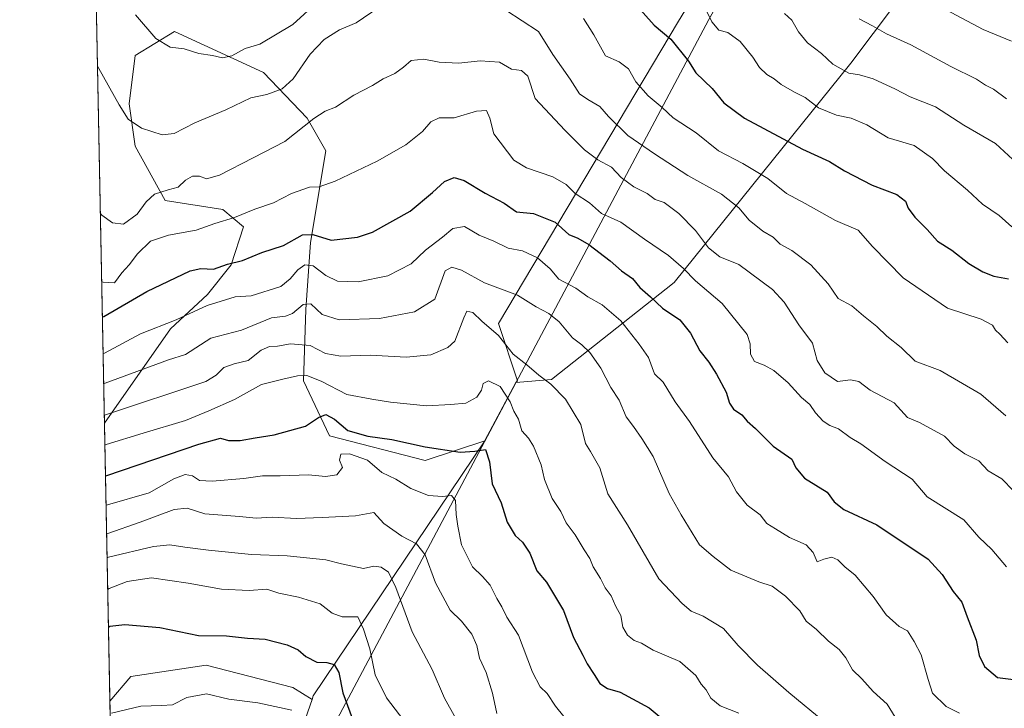
# Model space of a CAD drawing. Units: metres. Extents: x 634738 to 638195, y 4729746 to 4732126.
# Drawn here: x 634738 to 635019, y 4730739 to 4730935 of the extents above; entities that cross this region are included whole.
import ezdxf

# ---------------------------------------------------------------- set-up
doc = ezdxf.new("R2010")
doc.units = ezdxf.units.M
doc.header["$MEASUREMENT"] = 0
for name, color, linetype, lineweight in [('Arbolado forestal CxS', 92, 'Continuous', 0), ('Comarca CxS', 21, 'Continuous', 0), ('Comunidad Autónoma CxS', 142, 'Continuous', 0), ('Curva de nivel maestra', 30, 'Continuous', 30), ('Curva de nivel normal', 30, 'Continuous', 0), ('Matorral CxS', 135, 'Continuous', 0), ('Municipio', 91, 'Continuous', 13), ('Municipio CxS', 4, 'Continuous', 0), ('Provincia CxS', 1, 'Continuous', 0)]:
    doc.layers.add(name, color=color, linetype=linetype, lineweight=lineweight)

# ---------------------------------------------------------------- blocks, each defined once
blk = doc.blocks.new('*U25')
at = {"layer": 'Municipio CxS', "color": 4, "linetype": 'Continuous', "lineweight": 0, "flags": 128}
blk.add_lwpolyline([(634767.2150000001, 4730621.857000001), (634765.8935516241, 4730619.578957173), (634750.2207545261, 4731423.482244392), (634810.9000000005, 4731355.211), (634854.1279999992, 4731308.303999999), (634885.3790000002, 4731274.393), (634939.083, 4731215.617000001), (634976.1290000008, 4731193.834000001), (634998.333999999, 4731176.438), (635006.2529999994, 4731157.221999999), (635010.8389999986, 4731137.619), (635012.493, 4731130.551), (634995.5990000014, 4731066.405), (634983.8229999995, 4731022.854000002), (634934.3350000001, 4730935.418999999), (634829.0939999999, 4730737.354000002), (634802.9550000007, 4730688.551000002), (634800.3599999994, 4730683.705000001), (634797.5710000009, 4730678.496999999), (634796.0370000004, 4730676.006999998)], close=True, dxfattribs=at)

msp = doc.modelspace()

# ---------------------------------------------------------------- linework, layer by layer
at = {"layer": 'Arbolado forestal CxS', "color": 92, "linetype": 'Continuous', "lineweight": 0}
for points in [[(634857.2465000004, 4731306.0713, 702.6126999999979), (634861.2742999997, 4731296.132300001, 701.4523000000045), (634885.9133000001, 4731274.973300001, 699.671199999997), (634939.6118999999, 4731216.1929, 690.7131999999983), (634976.6615000004, 4731194.4123, 681.6291999999958), (634998.8611000003, 4731177.0121, 678.943299999999), (635006.7807, 4731157.802100001, 678.1269999999931), (635009.9404999996, 4731144.302300001, 676.6769999999962), (635011.3702999996, 4731138.192299999, 675.4532999999938), (635013.0203, 4731131.122500001, 674.1940999999933), (634993.9523, 4731083.215100001, 657.852899999998), (635000.1076999997, 4731028.321699999, 642.7005999999965), (634977.5340999998, 4731019.6007, 634.9054999999935), (634925.7165000001, 4730934.9529, 602.2409000000043), (634874.4118999997, 4730848.766100001, 561.8945999999996), (634879.8145000003, 4730832.3989, 558.150999999998), (634879.8130999999, 4730832.396299999, 558.1497999999992), (634879.3000999996, 4730831.883300001, 557.8319000000047)], [(635050.3938999996, 4731099.699300001, 673.610799999995), (635065.7093000002, 4731073.7645, 671.3987000000052), (635061.1617000002, 4731043.040100001, 664.5593999999984), (635060.9703000003, 4731027.157299999, 660.3745000000055), (635052.1431, 4731002.1417, 651.0881999999983), (635043.9117000002, 4730984.812100001, 643.6318000000028), (635021.2642999999, 4730970.7927, 634.618100000007), (634993.9448999995, 4730948.433499999, 622.4471999999951), (634974.8333000002, 4730923.020099999, 611.2899000000034), (634924.4471000005, 4730860.413899999, 578.5890000000073), (634889.5015000004, 4730832.7697, 560.6735000000045), (634879.3000999996, 4730831.883300001, 557.8319000000047), (634879.8130999999, 4730832.396299999, 558.1497999999992), (634879.8145000003, 4730832.3989, 558.150999999998), (634874.4118999997, 4730848.766100001, 561.8945999999996), (634925.7165000001, 4730934.9529, 602.2409000000043), (634977.5340999998, 4731019.6007, 634.9054999999935), (635000.1076999997, 4731028.321699999, 642.7005999999965), (634993.9523, 4731083.215100001, 657.852899999998)], [(635065.7093000002, 4731073.7645, 671.3987000000052), (635061.1617000002, 4731043.040100001, 664.5593999999984), (635060.9703000003, 4731027.157299999, 660.3745000000055), (635052.1431, 4731002.1417, 651.0881999999983), (635043.9117000002, 4730984.812100001, 643.6318000000028), (635021.2642999999, 4730970.7927, 634.618100000007), (634993.9448999995, 4730948.433499999, 622.4471999999951), (634974.8333000002, 4730923.020099999, 611.2899000000034), (634924.4471000005, 4730860.413899999, 578.5890000000073), (634889.5015000004, 4730832.7697, 560.6735000000045), (634879.3000999996, 4730831.883300001, 557.8319000000047)]]:
    msp.add_polyline3d(points, dxfattribs=at)
at = {"layer": 'Comarca CxS', "color": 21, "linetype": 'Continuous', "lineweight": 0, "flags": 128}
msp.add_lwpolyline([(635064.6205943696, 4729751.29458578), (634782.9300010185, 4729745.729982683), (634769.8288405803, 4730417.72655598), (634765.8935516241, 4730619.578957173), (634750.2207545261, 4731423.482244392), (634737.8300010192, 4732059.039982658), (635612.5211999998, 4732076.3222), (635771.2359999998, 4732079.458100001), (637452.0671306063, 4732112.66766677), (638149.1200010444, 4732126.439982658), (638174.6452742514, 4730849.182476535), (638195.3500010447, 4729813.139982684), (636423.4381979648, 4729778.137117255), (636273.292580081, 4729775.171065977), (636161.3956010945, 4729772.960644677)], close=True, dxfattribs=at)
at = {"layer": 'Comunidad Autónoma CxS', "color": 142, "linetype": 'Continuous', "lineweight": 0, "flags": 128}
msp.add_lwpolyline([(635064.6205943696, 4729751.29458578), (634782.9300010185, 4729745.729982683), (634769.8288405803, 4730417.72655598), (634765.8935516241, 4730619.578957173), (634750.2207545261, 4731423.482244392), (634737.8300010192, 4732059.039982658), (635612.5211999998, 4732076.3222), (635771.2359999998, 4732079.458100001), (637452.0671306063, 4732112.66766677), (638149.1200010444, 4732126.439982658), (638174.6452742514, 4730849.182476535), (638195.3500010447, 4729813.139982684), (636423.4381979648, 4729778.137117255), (636273.292580081, 4729775.171065977), (636161.3956010945, 4729772.960644677)], close=True, dxfattribs=at)
at = {"layer": 'Curva de nivel maestra', "color": 30, "linetype": 'Continuous', "lineweight": 30, "flags": 128}
for points, elevation in [([(634913.2699999996, 4730939.9801), (634918.75, 4730933.800100001), (634923.5499999998, 4730929.880100001), (634928.5899999999, 4730923.5601), (634930.6799999997, 4730920.200099999), (634935.29, 4730915.800100001), (634938.5899999999, 4730911.6601), (634944.5199999996, 4730907.3101), (634961.0899999999, 4730898.5001), (634968.7400000002, 4730894.940099999), (634973.0300000003, 4730892.2401), (634980.9100000003, 4730888.170100001), (634988.0099999999, 4730885.5001), (634990.4400000004, 4730883.6801), (634991.2400000002, 4730881.640100001), (634993.0800000001, 4730879.0701), (634996.5899999999, 4730875.590100001), (634999.6100000005, 4730872.270099999), (635003.6399999997, 4730869.630100001), (635008.5300000003, 4730865.860099999), (635012.4800000006, 4730863.470100001), (635015.6100000005, 4730862.270099999), (635019.8300000001, 4730861.4901)], 600), ([(634761.3881000001, 4730850.6766), (634761.79, 4730850.7501), (634774.1200000001, 4730857.8301), (634786.4500000002, 4730863.780099999), (634789.4500000002, 4730864.450099999), (634793.1100000005, 4730864.270099999), (634797.1200000001, 4730865.6801), (634801.3799999999, 4730866.720100001), (634806.8399999999, 4730869.0101), (634813.0499999998, 4730871.0001), (634818.4400000004, 4730874.030099999), (634821.4400000004, 4730874.110099999), (634826.7000000002, 4730872.540100001), (634834.1600000003, 4730873.4101), (634838.4800000006, 4730874.7501), (634849.2199999997, 4730880.7501), (634855.5099999999, 4730886.090100001), (634858.9600000001, 4730889.2501), (634861.7599999999, 4730890.4101), (634864.5899999999, 4730889.5601), (634870.5800000001, 4730885.890100001), (634876.0199999996, 4730883.030099999), (634879.5, 4730880.620100001), (634884.3600000005, 4730880.0801), (634890.5, 4730877.630100001), (634894.4600000001, 4730874.0801), (634897.0199999996, 4730873.120100001), (634900.1299999999, 4730871.300100001), (634906.2199999997, 4730866.600099999), (634909.4500000002, 4730863.770099999), (634912.5800000001, 4730861.5601), (634914.6699999999, 4730858.9901), (634917.7199999997, 4730856.370100001), (634921.1200000001, 4730853.1501), (634926.1299999999, 4730849.780099999), (634929.1500000004, 4730846.020099999), (634931.7699999996, 4730840.970100001), (634934.3799999999, 4730837.720100001), (634936.5700000003, 4730834.3201), (634939.2999999998, 4730829.110099999), (634940.2599999999, 4730825.9801), (634941.4400000004, 4730824.290100001), (634943.7400000002, 4730822.6501), (634945.2599999999, 4730820.880100001), (634947.6799999997, 4730818.8301), (634952.7300000006, 4730813.720100001), (634958.0199999996, 4730810.020099999), (634959.2000000002, 4730807.540100001), (634961.6399999997, 4730804.640100001), (634968.0999999996, 4730800.640100001), (634970.0599999997, 4730797.920100001), (634972.8200000003, 4730795.7301), (634982.2400000002, 4730791.300100001), (634996.9000000004, 4730781.5001), (635000.9199999999, 4730777.170100001), (635004.0199999996, 4730772.340100001), (635006.5099999999, 4730769.300100001), (635008, 4730765.0701), (635010.5599999997, 4730758.440099999), (635011.4699999997, 4730754.0001), (635012.9699999997, 4730750.940099999), (635016.6500000004, 4730747.7601), (635022.04, 4730747.110099999)], 575), ([(634762.2735000001, 4730805.263800001), (634762.6699999999, 4730805.420100001), (634788.9500000002, 4730814.360099999), (634795.1200000001, 4730816.020099999), (634797.3600000005, 4730815.390100001), (634800.7300000006, 4730815.370100001), (634805.0199999996, 4730816.130100001), (634810.4199999999, 4730816.960100001), (634819.3200000003, 4730819.5001), (634823.0800000001, 4730821.920100001), (634825.1399999997, 4730822.7401), (634827.5599999997, 4730821.4301), (634831.4500000002, 4730818.210100001), (634837.1600000003, 4730816.5701), (634843.9900000002, 4730815.6801), (634853.4900000002, 4730813.540100001), (634863.4600000001, 4730812.040100001), (634867.6399999997, 4730812.300100001), (634870.6399999997, 4730812.8201), (634871.7999999998, 4730809.2501), (634872.5800000001, 4730803.040100001), (634875.0899999999, 4730797.5801), (634876.8499999996, 4730792.110099999), (634879.0999999996, 4730788.3101), (634881.1900000004, 4730786.340100001), (634883.3099999997, 4730783.200099999), (634885.2800000003, 4730778.200099999), (634888.1100000005, 4730775.0001), (634892.9600000001, 4730766.870100001), (634895.7999999998, 4730759.140100001), (634898.4699999997, 4730754.140100001), (634899.6200000001, 4730751.630100001), (634901.6299999999, 4730748.630100001), (634903.2300000006, 4730746.020099999), (634905.4299999997, 4730744.630100001), (634909.0300000003, 4730743.590100001), (634917.3799999999, 4730739.120100001), (634923.5099999999, 4730734.030099999)], 550), ([(634763.1135999998, 4730762.169500001), (634763.5099999999, 4730762.370100001), (634767.7800000003, 4730762.850099999), (634777.79, 4730762.020099999), (634788.79, 4730759.7401), (634796.79, 4730759.700099999), (634802.79, 4730758.9801), (634807.79, 4730758.720100001), (634814.1399999997, 4730757.130100001), (634817.2000000002, 4730755.700099999), (634819.4000000004, 4730753.770099999), (634822.5999999996, 4730752.170100001), (634825.4400000004, 4730752.0701), (634827.5199999996, 4730751.5101), (634828.7999999998, 4730749.170100001), (634830.0099999999, 4730743.370100001), (634833.3300000001, 4730734.3201)], 525)]:
    msp.add_lwpolyline(points, dxfattribs=dict(at, elevation=elevation))
at = {"layer": 'Curva de nivel normal', "color": 30, "linetype": 'Continuous', "lineweight": 0, "flags": 128}
for points, elevation in [([(634830.7599999999, 4730947.790100001), (634815.7100000001, 4730934.0701), (634806.2699999996, 4730928.4101), (634802.0899999999, 4730927.210100001), (634798.3200000003, 4730925.0701), (634795.6699999999, 4730924.540100001), (634792.8399999999, 4730925.140100001), (634788.8799999999, 4730925.7501), (634784.75, 4730927.040100001), (634780.7100000001, 4730927.540100001), (634776.6200000001, 4730930.0601), (634770.8099999997, 4730936.800100001)], 595), ([(634997.3799999999, 4730940.690099999), (635012.5999999996, 4730932.550100001), (635020.6900000004, 4730929.2301)], 620), ([(634759.9948000005, 4730922.145500001), (634760.4100000003, 4730921.460100001), (634766.2199999997, 4730911.110099999), (634768.7300000006, 4730907.020099999), (634772.5300000003, 4730904.5001), (634778.5, 4730902.5601), (634781.8499999996, 4730902.9001), (634787.79, 4730905.970100001), (634796.6500000004, 4730909.710100001), (634803.7100000001, 4730913.0601), (634808.2800000003, 4730914.0801), (634812.7100000001, 4730915.6501), (634815.8099999997, 4730918.5001), (634820.6600000003, 4730925.600099999), (634824.6500000004, 4730929.7501), (634829, 4730932.460100001), (634833.7800000003, 4730934.540100001), (634840.3700000001, 4730938.9801)], 590), ([(634876.4600000001, 4730938.090100001), (634885.7400000002, 4730932.030099999), (634889.8700000001, 4730925.440099999), (634894.7800000003, 4730918.4101), (634897.5199999996, 4730914.2301), (634899.8399999999, 4730912.590100001), (634903.2699999996, 4730910.6501), (634905.7400000002, 4730907.7501), (634911.25, 4730902.3201), (634918.8399999999, 4730897.130100001), (634928.3899999997, 4730890.9301), (634937.9400000004, 4730885.670100001), (634942.9000000004, 4730881.7601), (634945.8899999997, 4730878.190099999), (634949.7599999999, 4730875.0801), (634952.7000000002, 4730873.350099999), (634954.7400000002, 4730871.390100001), (634958.0099999999, 4730869.5801), (634963.4600000001, 4730865.4801), (634968.4299999997, 4730860.0101), (634971.2000000002, 4730855.860099999), (634975.1299999999, 4730853.790100001), (634978.4900000002, 4730850.880100001), (634982.2800000003, 4730847.850099999), (634985.1100000005, 4730845.170100001), (634989.2199999997, 4730841.890100001), (634993.2000000002, 4730838.0001), (635000.3499999996, 4730835.300100001), (635011.9500000002, 4730828.590100001), (635019.0800000001, 4730822.420100001)], 590), ([(634933.5, 4730938.2601), (634935.2400000002, 4730934.7401), (634937.1799999997, 4730932.420100001), (634939.7699999996, 4730931.780099999), (634943.25, 4730929.200099999), (634946.9400000004, 4730924.6601), (634948.7800000003, 4730921.770099999), (634950.8600000005, 4730919.7401), (634952.9600000001, 4730918.530099999), (634955.0300000003, 4730916.9301), (634958.75, 4730914.7301), (634961.8200000003, 4730913.220100001), (634965.6600000003, 4730910.2401), (634970.7599999999, 4730908.130100001), (634974.9500000002, 4730907.3201), (634979.3899999997, 4730905.380100001), (634985.4800000006, 4730901.690099999), (634992.9600000001, 4730899.5001), (634998.1900000004, 4730895.850099999), (635001.5499999998, 4730892.290100001), (635008.1100000005, 4730886.770099999), (635012.4100000003, 4730882.7601), (635017.1399999997, 4730879.5601), (635020.79, 4730876.350099999)], 605), ([(634955.9199999999, 4730937.170100001), (634958.0199999996, 4730935.2401), (634959.9500000002, 4730931.9101), (634962.54, 4730928.7501), (634966.4699999997, 4730925.7401), (634969.7000000002, 4730922.710100001), (634974.2999999998, 4730920.140100001), (634977.2800000003, 4730919.6601), (634981.2100000001, 4730918.540100001), (634987.5499999998, 4730915.540100001), (634991.8200000003, 4730913.370100001), (634998.9600000001, 4730910.520099999), (635007.1200000001, 4730905.340100001), (635016.1399999997, 4730900.090100001), (635021.04, 4730895.540100001)], 610), ([(635019.6500000004, 4730843.190099999), (635017.3499999996, 4730845.690099999), (635016.1299999999, 4730846.800100001), (635015.2699999996, 4730848.2601), (635012.0199999996, 4730850.0001), (635002.4400000004, 4730853.100099999), (634989.7599999999, 4730861.7401), (634981.0199999996, 4730870.7501), (634976.9299999997, 4730875.340100001), (634970.4800000006, 4730878.120100001), (634961.8600000005, 4730882.9301), (634956.4800000006, 4730885.8301), (634951.1500000004, 4730890.130100001), (634944.0899999999, 4730894.4101), (634937.0999999996, 4730898.020099999), (634930.7300000006, 4730903.130100001), (634924.1799999997, 4730907.420100001), (634921.0599999997, 4730910.380100001), (634917.0800000001, 4730913.720100001), (634913.5199999996, 4730917.710100001), (634911.4400000004, 4730921.4101), (634908.7800000003, 4730923.4101), (634904.9299999997, 4730925.0701), (634901.54, 4730931.0701), (634898.6200000001, 4730935.7401)], 595), ([(634977.2000000002, 4730935.640100001), (634981.0300000003, 4730933.6801), (634985.0599999997, 4730931.380100001), (634991.9400000004, 4730928.2601), (635003.3600000005, 4730922.0101), (635010.6600000003, 4730918.460100001), (635013.2800000003, 4730916.7601), (635015.5, 4730915.5601), (635019.2699999996, 4730912.8301)], 615), ([(634760.8119999999, 4730880.2248), (634761.2300000006, 4730879.6601), (634764.2699999996, 4730877.450099999), (634767.3899999997, 4730877.100099999), (634771.3399999999, 4730879.9001), (634773.8600000005, 4730883.420100001), (634776.2300000006, 4730885.6501), (634780.1600000003, 4730886.9101), (634783.0199999996, 4730887.600099999), (634785.1200000001, 4730889.6601), (634787.1200000001, 4730890.7501), (634789.1200000001, 4730890.7501), (634791.1200000001, 4730889.960100001), (634794.79, 4730891.0701), (634804.4400000004, 4730895.960100001), (634813.4199999999, 4730900.630100001), (634821.7100000001, 4730907.170100001), (634824.9199999999, 4730909.300100001), (634827.9000000004, 4730910.4101), (634833.1600000003, 4730913.8201), (634838.4400000004, 4730916.6601), (634841.4400000004, 4730918.4801), (634844.8200000003, 4730920.030099999), (634847.2800000003, 4730921.850099999), (634849.4900000002, 4730923.800100001), (634853.1100000005, 4730924.1501), (634857.4400000004, 4730923.300100001), (634863.1100000005, 4730923.040100001), (634869.1200000001, 4730923.700099999), (634874.6399999997, 4730923.300100001), (634878.0599999997, 4730921.2601), (634880.9299999997, 4730920.9001), (634882.7300000006, 4730919.300100001), (634884.8200000003, 4730912.880100001), (634893.2599999999, 4730903.9101), (634898.9100000003, 4730898.2301), (634902.7400000002, 4730895.390100001), (634906.5599999997, 4730893.300100001), (634909.3700000001, 4730890.380100001), (634912.9699999997, 4730887.7401), (634916.7300000006, 4730885.8201), (634919.0899999999, 4730884.100099999), (634921.6299999999, 4730883.280099999), (634925.8300000001, 4730880.140100001), (634930.5300000003, 4730875.270099999), (634934.2699999996, 4730870.350099999), (634937.4900000002, 4730867.7501), (634942.9199999999, 4730865.610099999), (634952.5, 4730858.4301), (634955.8399999999, 4730854.790100001), (634959.9800000006, 4730848.350099999), (634963.9400000004, 4730843.140100001), (634965.29, 4730838.1801), (634967.4100000003, 4730834.6501), (634971.0899999999, 4730832.220100001), (634974.7599999999, 4730832.690099999), (634977.0899999999, 4730832.1801), (634980.3799999999, 4730829.7501), (634987.2400000002, 4730826.140100001), (634991.0099999999, 4730821.950099999), (634994.4000000004, 4730820.530099999), (635001.5800000001, 4730816.600099999), (635004.3300000001, 4730813.7601), (635007.3799999999, 4730811.610099999), (635011.3300000001, 4730809.5701), (635014, 4730806.670100001), (635017.8899999997, 4730804.450099999), (635021.2800000003, 4730801.0601)], 585), ([(634761.1924999999, 4730860.7105), (634761.5999999996, 4730860.5701), (634764.9100000003, 4730860.340100001), (634766.9400000004, 4730863.1501), (634769.0800000001, 4730865.5001), (634771.4500000002, 4730868.630100001), (634775.1399999997, 4730872.190099999), (634780.2199999997, 4730873.920100001), (634788.1399999997, 4730875.380100001), (634793.4500000002, 4730877.2401), (634799.1100000005, 4730878.9801), (634804.9299999997, 4730881.380100001), (634810.1799999997, 4730883.170100001), (634815.2999999998, 4730885.790100001), (634820.4400000004, 4730887.640100001), (634823.1900000004, 4730887.7301), (634827.7599999999, 4730889.340100001), (634839.7400000002, 4730895.0601), (634847.9900000002, 4730899.710100001), (634852.6600000003, 4730903.5001), (634855.0999999996, 4730906.300100001), (634857.4100000003, 4730907.4001), (634861.7699999996, 4730907.4301), (634868.1100000005, 4730909.270099999), (634870.9299999997, 4730909.5001), (634871.9100000003, 4730907.290100001), (634873, 4730902.8201), (634878.79, 4730895.360099999), (634882.3600000005, 4730893.1501), (634889.9000000004, 4730890.5601), (634893.7100000001, 4730888.370100001), (634896.2100000001, 4730885.8201), (634900.2800000003, 4730883.170100001), (634903.7400000002, 4730880.1601), (634909.2400000002, 4730877.6501), (634916.0099999999, 4730872.7601), (634922.8600000005, 4730868.1801), (634927.1299999999, 4730864.440099999), (634930.5300000003, 4730860.920100001), (634938.1200000001, 4730854.4901), (634945.2999999998, 4730845.6501), (634946.1699999999, 4730842.9301), (634946.2699999996, 4730839.950099999), (634947.3799999999, 4730837.870100001), (634950.0999999996, 4730836.860099999), (634952.8799999999, 4730835.3301), (634957, 4730831.770099999), (634960.79, 4730827.610099999), (634963.1399999997, 4730825.670100001), (634964.75, 4730823.220100001), (634966.9500000002, 4730820.840100001), (634968.9100000003, 4730819.640100001), (634971.3700000001, 4730818.7401), (634974.6600000003, 4730816.2601), (634977.75, 4730814.420100001), (634984.6699999999, 4730809.340100001), (634992.2999999998, 4730804.3101), (634996.6600000003, 4730799.3301), (635007.1100000005, 4730792.780099999), (635011.3499999996, 4730787.8101), (635015.0700000003, 4730784.2401), (635019.2199999997, 4730779.350099999)], 580), ([(635005.8200000003, 4730737.5801), (635002, 4730739.5001), (634998.0999999996, 4730743.3201), (634996.8899999997, 4730747.200099999), (634994.8700000001, 4730754.2601), (634992.8700000001, 4730758.050100001), (634991.04, 4730761.100099999), (634988.6600000003, 4730762.340100001), (634984.9500000002, 4730765.630100001), (634981.2400000002, 4730770.920100001), (634976.0800000001, 4730776.960100001), (634973.1299999999, 4730779.3301), (634971.1500000004, 4730781.370100001), (634969.4500000002, 4730782.120100001), (634967.1799999997, 4730781.520099999), (634965.2599999999, 4730780.7601), (634964.0800000001, 4730783.390100001), (634962.1299999999, 4730785.5801), (634957.4000000004, 4730787.670100001), (634953.3600000005, 4730790.220100001), (634950.8600000005, 4730791.6601), (634948.9800000006, 4730794.120100001), (634945.3099999997, 4730796.890100001), (634942.2400000002, 4730800.710100001), (634940.0099999999, 4730805.0001), (634935.4600000001, 4730810.460100001), (634928.7999999998, 4730820.790100001), (634924.79, 4730826.380100001), (634921.3399999999, 4730832.020099999), (634918.8700000001, 4730834.4101), (634917.1900000004, 4730839.020099999), (634914.4699999997, 4730842.8101), (634909.2199999997, 4730849.460100001), (634903.9699999997, 4730854.020099999), (634899.8399999999, 4730856.340100001), (634896.4400000004, 4730858.8201), (634891.5700000003, 4730861.4001), (634889.0999999996, 4730864.340100001), (634885.5199999996, 4730867.5101), (634881.2300000006, 4730869.460100001), (634877.0899999999, 4730870.190099999), (634873.0499999998, 4730872.210100001), (634868.8200000003, 4730873.920100001), (634864.6699999999, 4730876.370100001), (634861.3399999999, 4730875.880100001), (634858.4400000004, 4730873.4101), (634853.5999999996, 4730869.620100001), (634849.4299999997, 4730865.7601), (634842.8499999996, 4730862.3301), (634834.3200000003, 4730860.630100001), (634828.4800000006, 4730860.780099999), (634825.0899999999, 4730862.4001), (634821.5499999998, 4730865.1801), (634819.1299999999, 4730865.4801), (634817.1200000001, 4730864.0701), (634814.9900000002, 4730861.5101), (634812.2599999999, 4730859.300100001), (634803.8399999999, 4730856.600099999), (634799.2400000002, 4730856.300100001), (634791.2999999998, 4730853.890100001), (634782.4100000003, 4730849.7601), (634772.2999999998, 4730845.800100001), (634761.9900000002, 4730840.3201), (634761.5919000005, 4730840.221799999)], 570), ([(634761.7598000001, 4730831.610900001), (634762.1600000003, 4730831.7501), (634780.2999999998, 4730838.390100001), (634785.0700000003, 4730839.940099999), (634792.3300000001, 4730844.540100001), (634801.0499999998, 4730846.8301), (634809.6600000003, 4730850.360099999), (634813.6600000003, 4730850.8201), (634815.5999999996, 4730851.550100001), (634818.6799999997, 4730854.200099999), (634820.8799999999, 4730854.360099999), (634824.0899999999, 4730851.350099999), (634828.9600000001, 4730849.790100001), (634840.4400000004, 4730850.210100001), (634850.4400000004, 4730852.100099999), (634856.2100000001, 4730855.6601), (634859.2100000001, 4730863.780099999), (634861.1100000005, 4730864.840100001), (634863.8399999999, 4730863.9801), (634870.3799999999, 4730860.370100001), (634879.8399999999, 4730856.800100001), (634885.0899999999, 4730853.450099999), (634888.7400000002, 4730851.600099999), (634891.6699999999, 4730849.200099999), (634895.4800000006, 4730844.640100001), (634898.1399999997, 4730842.670100001), (634900.4600000001, 4730840.450099999), (634903.5800000001, 4730836.0001), (634906.4400000004, 4730830.470100001), (634908.75, 4730826.8301), (634910.7999999998, 4730822.1601), (634912.9100000003, 4730819.370100001), (634915.2300000006, 4730815.920100001), (634918.4900000002, 4730810.8201), (634923, 4730800.2301), (634926.4600000001, 4730794.170100001), (634931.7300000006, 4730785.6501), (634935.6200000001, 4730782.300100001), (634940.6500000004, 4730778.370100001), (634948.5899999999, 4730775.090100001), (634952.4400000004, 4730773.8101), (634956.2400000002, 4730770.9901), (634960.2800000003, 4730766.7601), (634962.1600000003, 4730763.850099999), (634965.0999999996, 4730761.440099999), (634968.5199999996, 4730758.100099999), (634971.5199999996, 4730755.770099999), (634973.3899999997, 4730753.4001), (634975.29, 4730749.970100001), (634978.0300000003, 4730747.380100001), (634981.25, 4730743.770099999), (634985.1900000004, 4730740.200099999), (634987.4600000001, 4730736.470100001)], 565), ([(634761.9367000004, 4730822.5394), (634762.3399999999, 4730822.6801), (634790.9199999999, 4730832.2401), (634793.8200000003, 4730834.0101), (634796.0099999999, 4730836.200099999), (634798.9600000001, 4730837.2401), (634803.0300000003, 4730838.220100001), (634806.7000000002, 4730841.1501), (634809.0999999996, 4730842.1601), (634811.3499999996, 4730842.300100001), (634815.0199999996, 4730842.920100001), (634820.6699999999, 4730842.420100001), (634825.0099999999, 4730840.1801), (634829.4000000004, 4730839.380100001), (634837.8200000003, 4730839.670100001), (634848.0599999997, 4730839.170100001), (634855.0999999996, 4730839.780099999), (634859.9400000004, 4730841.880100001), (634861.9500000002, 4730843.6801), (634864.4800000006, 4730850.370100001), (634865.3700000001, 4730852.300100001), (634867.0899999999, 4730851.840100001), (634869.6399999997, 4730849.4301), (634874.3899999997, 4730845.3201), (634878.5899999999, 4730839.970100001), (634882.4699999997, 4730836.9901), (634885.8799999999, 4730834.0101), (634889.2699999996, 4730831.460100001), (634893.5099999999, 4730827.170100001), (634897.9000000004, 4730819.9001), (634899.2000000002, 4730814.5601), (634900.5999999996, 4730812.270099999), (634903.2300000006, 4730807.590100001), (634905.5700000003, 4730800.170100001), (634911.1799999997, 4730791.350099999), (634920.1100000005, 4730775.9001), (634926.7400000002, 4730768.870100001), (634929.3499999996, 4730766.710100001), (634932.7300000006, 4730765.2501), (634938.5199999996, 4730761.710100001), (634942.7100000001, 4730756.940099999), (634948.2800000003, 4730751.3101), (634957.1299999999, 4730743.4801), (634967.5300000003, 4730734.9801)], 560), ([(634762.1020999998, 4730814.055000001), (634762.5, 4730814.200099999), (634773, 4730817.460100001), (634785.0999999996, 4730821.0601), (634791.7599999999, 4730823.840100001), (634799.1299999999, 4730827.0601), (634806.79, 4730831.360099999), (634812.8300000001, 4730832.9101), (634817.0199999996, 4730833.840100001), (634819.7199999997, 4730833.9001), (634823.8399999999, 4730832.280099999), (634831.1100000005, 4730828.530099999), (634838.2199999997, 4730827.1801), (634843.5300000003, 4730826.270099999), (634853.8799999999, 4730825.2601), (634860.7800000003, 4730825.6801), (634865.0199999996, 4730826.0601), (634868.1799999997, 4730827.7501), (634869.5099999999, 4730829.7601), (634870.0099999999, 4730831.600099999), (634871.5300000003, 4730832.420100001), (634874.8300000001, 4730830.8101), (634877.6900000004, 4730826.4001), (634878.79, 4730823.7601), (634880.04, 4730821.4301), (634881.0099999999, 4730818.120100001), (634882.9699999997, 4730816.030099999), (634884.3700000001, 4730813.710100001), (634886.5, 4730808.4301), (634887.5, 4730804.270099999), (634889.6799999997, 4730798.860099999), (634892.1600000003, 4730795.110099999), (634893.7199999997, 4730791.850099999), (634896.2199999997, 4730788.5001), (634898.7800000003, 4730784.170100001), (634900.4500000002, 4730781.710100001), (634901.3899999997, 4730779.340100001), (634903.4500000002, 4730776.0001), (634904.8300000001, 4730773.390100001), (634906.4900000002, 4730771.050100001), (634907.8499999996, 4730768.030099999), (634909.2199999997, 4730765.440099999), (634909.8200000003, 4730762.100099999), (634911.1500000004, 4730759.800100001), (634913.1100000005, 4730758.370100001), (634915.1699999999, 4730757.5601), (634918.4500000002, 4730755.550100001), (634926.1200000001, 4730752.360099999), (634930.6500000004, 4730748.3101), (634932.1900000004, 4730745.9001), (634933.6299999999, 4730744.220100001), (634934.9000000004, 4730741.850099999), (634937.5999999996, 4730739.6801), (634942.9600000001, 4730737.630100001)], 555), ([(634762.4375, 4730796.8476), (634762.8399999999, 4730796.9801), (634774.75, 4730800.460100001), (634781.7999999998, 4730804.450099999), (634785.0199999996, 4730805.640100001), (634787.1200000001, 4730805.2601), (634789.0899999999, 4730803.960100001), (634792.6799999997, 4730803.7601), (634801.7599999999, 4730804.540100001), (634807.1200000001, 4730805.280099999), (634812.1399999997, 4730805.3101), (634820.1799999997, 4730805.5801), (634825.0300000003, 4730805.120100001), (634828.29, 4730805.5701), (634829.8700000001, 4730807.6601), (634829.0800000001, 4730809.7601), (634829.3799999999, 4730811.450099999), (634831.8499999996, 4730811.610099999), (634837.0599999997, 4730809.7401), (634841.1100000005, 4730806.270099999), (634845.0899999999, 4730804.380100001), (634849.3799999999, 4730801.6601), (634854.4400000004, 4730799.700099999), (634858.3700000001, 4730799.350099999), (634861, 4730799.6501), (634862.0899999999, 4730798.2401), (634862.2599999999, 4730794.2401), (634862.7800000003, 4730790.940099999), (634863.8200000003, 4730785.5701), (634866.9500000002, 4730779.3201), (634869.8399999999, 4730776.600099999), (634871.9699999997, 4730774.1501), (634873.8799999999, 4730770.300100001), (634875.3600000005, 4730767.880100001), (634876.7999999998, 4730765.0101), (634880.0499999998, 4730759.890100001), (634884.0499999998, 4730749.2601), (634886.2999999998, 4730745.120100001), (634888.25, 4730743.220100001), (634890.6200000001, 4730739.5701), (634893.0199999996, 4730736.640100001)], 545), ([(634762.5954999998, 4730788.7448), (634763, 4730788.880100001), (634772.1900000004, 4730792.110099999), (634781.8700000001, 4730795.6601), (634785.5599999997, 4730796.030099999), (634790.6399999997, 4730794.450099999), (634800.5300000003, 4730793.6801), (634805.3099999997, 4730793.200099999), (634809.7999999998, 4730793.4801), (634816.79, 4730793.120100001), (634824.0700000003, 4730793.390100001), (634833.6299999999, 4730793.9001), (634838.7999999998, 4730794.790100001), (634841.7000000002, 4730791.6801), (634846.8099999997, 4730788.110099999), (634850.9600000001, 4730785.940099999), (634853.4199999999, 4730782.7401), (634856.4000000004, 4730774.7501), (634860.5800000001, 4730767.020099999), (634863.8099999997, 4730763.8301), (634866.79, 4730760.120100001), (634868.2199999997, 4730756.880100001), (634868.9900000002, 4730753.3201), (634870.8200000003, 4730749.1501), (634872.6600000003, 4730743.3201), (634873.9199999999, 4730737.540100001)], 540), ([(634762.7297, 4730781.863600001), (634763.1299999999, 4730782.0601), (634775.9800000006, 4730785.130100001), (634780.6900000004, 4730785.620100001), (634784.9500000002, 4730784.920100001), (634791.6299999999, 4730784.050100001), (634803.9000000004, 4730782.8301), (634814.1200000001, 4730782.460100001), (634825.1600000003, 4730781.3301), (634829.6200000001, 4730780.190099999), (634835.9100000003, 4730778.9001), (634838.8499999996, 4730779.5001), (634840.9199999999, 4730779.2401), (634843, 4730777.770099999), (634845.0599999997, 4730773.450099999), (634849.7599999999, 4730760.770099999), (634855.4400000004, 4730750.050100001), (634859.0199999996, 4730741.9001), (634862.2300000006, 4730736.050100001)], 535), ([(634762.9046, 4730772.889000001), (634763.2999999998, 4730773.110099999), (634768.5199999996, 4730775.1501), (634775.4500000002, 4730776.170100001), (634785.9199999999, 4730774.670100001), (634795.4199999999, 4730772.940099999), (634803.3099999997, 4730772.620100001), (634808.2999999998, 4730772.940099999), (634811.7199999997, 4730771.8301), (634817.3200000003, 4730770.7301), (634823.5499999998, 4730768.7501), (634826.9100000003, 4730766.130100001), (634829.7800000003, 4730765.120100001), (634834.29, 4730765.040100001), (634835.9199999999, 4730761.590100001), (634837.7000000002, 4730755.950099999), (634839.1799999997, 4730748.5601), (634842.4299999997, 4730742.0101), (634850.8300000001, 4730731.0601)], 530), ([(634815.4500000002, 4730738.4801), (634805.79, 4730740.5601), (634797.4500000002, 4730741.620100001), (634791.1200000001, 4730743.120100001), (634785.4500000002, 4730742.100099999), (634781.4000000004, 4730739.940099999), (634778.2699999996, 4730739.780099999), (634772.3499999996, 4730739.640100001), (634764, 4730737.610099999)], 520)]:
    msp.add_lwpolyline(points, dxfattribs=dict(at, elevation=elevation))
at = {"layer": 'Matorral CxS', "color": 135, "linetype": 'Continuous', "lineweight": 0, "extrusion": (0.004768414504848283, -0.2445831989181416, 0.969616584547768), "elevation": -1153509.202746438, "flags": 128}
msp.add_lwpolyline([(726856.3237307963, 4574350.305703159), (726856.3237307963, 4574664.557436138)], dxfattribs=at)
at = {"layer": 'Matorral CxS', "color": 135, "linetype": 'Continuous', "lineweight": 0, "extrusion": (-0.8867846093573244, 0.4613585076616504, 0.02759318784034359), "elevation": 1619623.737909614, "flags": 128}
msp.add_lwpolyline([(-4489845.44375505, -44149.56071615997), (-4489826.694629763, -44155.51028154324), (-4489826.686935806, -44155.51228230507)], dxfattribs=at)
at = {"layer": 'Matorral CxS', "color": 135, "linetype": 'Continuous', "lineweight": 0, "extrusion": (0.008687878314017345, -0.4456337810345966, 0.8951731977506979), "elevation": -2102197.164493226, "flags": 128}
msp.add_lwpolyline([(726853.8352666365, 4223184.370327207), (726853.8352666365, 4223273.007894419)], dxfattribs=at)
at = {"layer": 'Matorral CxS', "color": 135, "linetype": 'Continuous', "lineweight": 0, "extrusion": (-0.5686328149315661, 0.04522835409582906, 0.8213471359716217), "elevation": -146587.9204852074, "flags": 128}
msp.add_lwpolyline([(-4766259.23871058, 212036.0614613549), (-4766182.84017795, 211983.6990874116), (-4766181.749155679, 211983.3491751333)], dxfattribs=at)
at = {"layer": 'Matorral CxS', "color": 135, "linetype": 'Continuous', "lineweight": 0, "extrusion": (0.004725328249641527, -0.2423611782078377, 0.9701745876751472), "elevation": -1143043.353909307, "flags": 128}
msp.add_lwpolyline([(726860.8853661481, 4576843.853766796), (726860.8853661481, 4576894.229325132)], dxfattribs=at)
at = {"layer": 'Matorral CxS', "color": 135, "linetype": 'Continuous', "lineweight": 0}
for points in [[(634857.2465000004, 4731306.0713, 702.6126999999979), (634861.2742999997, 4731296.132300001, 701.4523000000045), (634885.9133000001, 4731274.973300001, 699.671199999997), (634939.6118999999, 4731216.1929, 690.7131999999983), (634976.6615000004, 4731194.4123, 681.6291999999958), (634998.8611000003, 4731177.0121, 678.943299999999), (635006.7807, 4731157.802100001, 678.1269999999931), (635009.9404999996, 4731144.302300001, 676.6769999999962), (635011.3702999996, 4731138.192299999, 675.4532999999938), (635013.0203, 4731131.122500001, 674.1940999999933), (634993.9523, 4731083.215100001, 657.852899999998), (635000.1076999997, 4731028.321699999, 642.7005999999965), (634977.5340999998, 4731019.6007, 634.9054999999935), (634925.7165000001, 4730934.9529, 602.2409000000043), (634874.4118999997, 4730848.766100001, 561.8945999999996), (634879.8145000003, 4730832.3989, 558.150999999998), (634879.8130999999, 4730832.396299999, 558.1497999999992), (634879.3000999996, 4730831.883300001, 557.8319000000047)], [(634977.5340999998, 4731019.6007, 634.9054999999935), (634925.7165000001, 4730934.9529, 602.2409000000043), (634874.4118999997, 4730848.766100001, 561.8945999999996), (634879.8145000003, 4730832.3989, 558.150999999998), (634879.8130999999, 4730832.396299999, 558.1497999999992), (634879.3000999996, 4730831.883300001, 557.8319000000047), (634870.5011, 4730815.326300001, 551.8846000000049), (634870.4974999997, 4730815.319499999, 551.8825999999972), (634853.4178999999, 4730809.705700001, 549.2559000000037), (634826.1508999999, 4730816.711100001, 549.0420000000013), (634818.7270999998, 4730832.379899999, 555.5645999999979), (634819.4297000002, 4730852.7215, 565.9228000000003), (634820.8009000003, 4730871.813300001, 575.3825999999972), (634825.1513, 4730897.9727, 582.4282999999997), (634819.8086999999, 4730907.3487, 586.5130999999965), (634807.3797000004, 4730920.3367, 593.0415999999968), (634781.9479, 4730932.0481, 596.4103000000032), (634770.7527000001, 4730925.156099999, 593.4573999999993), (634769.0305000005, 4730911.371300001, 590.6474000000017), (634770.7521000003, 4730899.3095, 589.2241999999969), (634779.3629000002, 4730883.8007, 584.8779999999971), (634795.7241000002, 4730881.216499999, 582.1288999999961), (634801.6218999998, 4730876.3553, 579.3996000000043), (634798.1157000001, 4730865.460700001, 575.9036000000051), (634791.3655000003, 4730857.014699999, 572.4616999999998), (634780.8432999998, 4730847.1941, 570.3448000000062), (634761.9792, 4730820.355000001, 560.1854000000021), (634756.0399000002, 4731125.0009, 637.0605999999971)], [(635065.7093000002, 4731073.7645, 671.3987000000052), (635061.1617000002, 4731043.040100001, 664.5593999999984), (635060.9703000003, 4731027.157299999, 660.3745000000055), (635052.1431, 4731002.1417, 651.0881999999983), (635043.9117000002, 4730984.812100001, 643.6318000000028), (635021.2642999999, 4730970.7927, 634.618100000007), (634993.9448999995, 4730948.433499999, 622.4471999999951), (634974.8333000002, 4730923.020099999, 611.2899000000034), (634924.4471000005, 4730860.413899999, 578.5890000000073), (634889.5015000004, 4730832.7697, 560.6735000000045), (634879.3000999996, 4730831.883300001, 557.8319000000047)], [(634802.0883, 4730686.968900001, 506.391300000003), (634821.1947, 4730741.5067, 521.8139999999985), (634821.5676999995, 4730742.5715, 522.0136000000057), (634870.4974999997, 4730815.319499999, 551.8825999999972), (634870.5011, 4730815.326300001, 551.8846000000049), (634879.3000999996, 4730831.883300001, 557.8319000000047), (634889.5015000004, 4730832.7697, 560.6735000000045), (634924.4471000005, 4730860.413899999, 578.5890000000073), (634974.8333000002, 4730923.020099999, 611.2899000000034), (634993.9448999995, 4730948.433499999, 622.4471999999951), (635021.2642999999, 4730970.7927, 634.618100000007)], [(634870.4974999997, 4730815.319499999, 551.8825999999972), (634853.4178999999, 4730809.705700001, 549.2559000000037), (634826.1508999999, 4730816.711100001, 549.0420000000013), (634818.7270999998, 4730832.379899999, 555.5645999999979), (634819.4297000002, 4730852.7215, 565.9228000000003), (634820.8009000003, 4730871.813300001, 575.3825999999972), (634825.1513, 4730897.9727, 582.4282999999997), (634819.8086999999, 4730907.3487, 586.5130999999965), (634807.3797000004, 4730920.3367, 593.0415999999968), (634781.9479, 4730932.0481, 596.4103000000032), (634770.7527000001, 4730925.156099999, 593.4573999999993), (634769.0305000005, 4730911.371300001, 590.6474000000017), (634770.7521000003, 4730899.3095, 589.2241999999969), (634779.3629000002, 4730883.8007, 584.8779999999971), (634795.7241000002, 4730881.216499999, 582.1288999999961), (634801.6218999998, 4730876.3553, 579.3996000000043), (634798.1157000001, 4730865.460700001, 575.9036000000051), (634791.3655000003, 4730857.014699999, 572.4616999999998), (634780.8432999998, 4730847.1941, 570.3448000000062), (634761.9792, 4730820.355000001, 560.1854000000021)], [(634765.8930000003, 4730619.6095, 490.4511000000057), (634763.5258999999, 4730741.0241, 520.6778999999951), (634769.5311000004, 4730748.0733, 522.094299999997), (634791.0477, 4730751.260700001, 522.752800000002), (634815.7516999999, 4730744.8851, 522.4299000000028), (634821.1947, 4730741.5067, 521.8139999999985), (634802.0883, 4730686.968900001, 506.391300000003)], [(634821.1947, 4730741.5067, 521.8139999999985), (634815.7516999999, 4730744.8851, 522.4299000000028), (634791.0477, 4730751.260700001, 522.752800000002), (634769.5311000004, 4730748.0733, 522.094299999997), (634763.5258999999, 4730741.0241, 520.6778999999951)], [(634821.1947, 4730741.5067, 521.8139999999985), (634802.0883, 4730686.968900001, 506.391300000003), (634819.2254999997, 4730678.0711, 507.5913), (634835.5513000004, 4730662.017100001, 506.2112999999954), (634847.4698999999, 4730644.5701, 504.9195000000037), (634859.2647000002, 4730631.564099999, 504.8147999999928), (634877.4404999996, 4730617.4671, 505.1490999999951), (634893.4644999999, 4730612.2009, 507.9762999999948), (634895.8114999998, 4730612.048900001, 508.2790999999997)]]:
    msp.add_polyline3d(points, dxfattribs=at)
msp.add_polyline3d([(634870.4974999997, 4730815.319499999, 551.8825999999972), (634821.5676999995, 4730742.5715, 522.0136000000057), (634821.1947, 4730741.5067, 521.8139999999985), (634815.7516999999, 4730744.8851, 522.4299000000028), (634791.0477, 4730751.260700001, 522.752800000002), (634769.5311000004, 4730748.0733, 522.094299999997), (634763.5258999999, 4730741.0241, 520.6778999999951), (634761.9792, 4730820.355000001, 560.1854000000021), (634780.8432999998, 4730847.1941, 570.3448000000062), (634791.3655000003, 4730857.014699999, 572.4616999999998), (634798.1157000001, 4730865.460700001, 575.9036000000051), (634801.6218999998, 4730876.3553, 579.3996000000043), (634795.7241000002, 4730881.216499999, 582.1288999999961), (634779.3629000002, 4730883.8007, 584.8779999999971), (634770.7521000003, 4730899.3095, 589.2241999999969), (634769.0305000005, 4730911.371300001, 590.6474000000017), (634770.7527000001, 4730925.156099999, 593.4573999999993), (634781.9479, 4730932.0481, 596.4103000000032), (634807.3797000004, 4730920.3367, 593.0415999999968), (634819.8086999999, 4730907.3487, 586.5130999999965), (634825.1513, 4730897.9727, 582.4282999999997), (634820.8009000003, 4730871.813300001, 575.3825999999972), (634819.4297000002, 4730852.7215, 565.9228000000003), (634818.7270999998, 4730832.379899999, 555.5645999999979), (634826.1508999999, 4730816.711100001, 549.0420000000013), (634853.4178999999, 4730809.705700001, 549.2559000000037)], close=True, dxfattribs=at)
at = {"layer": 'Municipio', "color": 91, "linetype": 'Continuous', "lineweight": 13, "flags": 128}
msp.add_lwpolyline([(634765.8935516248, 4730619.578957171), (634767.2150000005, 4730621.857), (634796.0370000007, 4730676.006999999), (634797.5710000015, 4730678.497), (634800.3600000022, 4730683.705000003), (634802.9550000011, 4730688.551000004), (634829.0940000005, 4730737.354000002), (634934.3350000005, 4730935.419), (634983.823, 4731022.854000002), (634995.599000002, 4731066.405000002), (635012.4930000006, 4731130.551000001), (635010.8390000014, 4731137.619000001)], dxfattribs=at)
msp.add_lwpolyline([(634765.8935516248, 4730619.578957171), (634767.2150000005, 4730621.857), (634796.0370000007, 4730676.006999999), (634797.5710000015, 4730678.497), (634800.3600000022, 4730683.705000003), (634802.9550000011, 4730688.551000004), (634829.0940000005, 4730737.354000002), (634934.3350000005, 4730935.419), (634983.823, 4731022.854000002), (634995.599000002, 4731066.405000002), (635012.4930000006, 4731130.551000001), (635010.8390000014, 4731137.619000001)], dxfattribs=at)
at = {"layer": 'Municipio CxS', "color": 4, "linetype": 'Continuous', "lineweight": 0, "flags": 128}
msp.add_lwpolyline([(634829.0939999999, 4730737.354000002), (634934.3350000001, 4730935.418999999), (634983.8229999995, 4731022.854000002), (634995.5990000014, 4731066.405), (635012.493, 4731130.551), (635010.8389999986, 4731137.619), (635028.5749999997, 4731150.023), (635055.5629999997, 4731171.618000001), (635087.0570000008, 4731195.751), (635121.1460000008, 4731222.627000002), (635153.0199999996, 4731246.771000001), (635191.7909999997, 4731274.412), (635225.7910000014, 4731309.035999999), (635226.152, 4731309.404999999), (635227.491, 4731310.777), (635230.8810000009, 4731314.246999999), (635257.562000001, 4731341.563999998), (635306.9939999996, 4731392.755999999)], dxfattribs=at)
at = {"layer": 'Provincia CxS', "color": 1, "linetype": 'Continuous', "lineweight": 0, "flags": 128}
msp.add_lwpolyline([(635064.6205943696, 4729751.29458578), (634782.9300010185, 4729745.729982683), (634769.8288405803, 4730417.72655598), (634765.8935516241, 4730619.578957173), (634750.2207545261, 4731423.482244392), (634737.8300010192, 4732059.039982658), (635612.5211999998, 4732076.3222), (635771.2359999998, 4732079.458100001), (637452.0671306063, 4732112.66766677), (638149.1200010444, 4732126.439982658), (638174.6452742514, 4730849.182476535), (638195.3500010447, 4729813.139982684), (636423.4381979648, 4729778.137117255), (636273.292580081, 4729775.171065977), (636161.3956010945, 4729772.960644677)], close=True, dxfattribs=at)

# ---------------------------------------------------------------- block references
at = {"layer": 'Municipio CxS', "color": 4, "linetype": 'Continuous', "lineweight": 0}
msp.add_blockref('*U25', (0, 0), dxfattribs=at)

doc.saveas('drawing.dxf')
